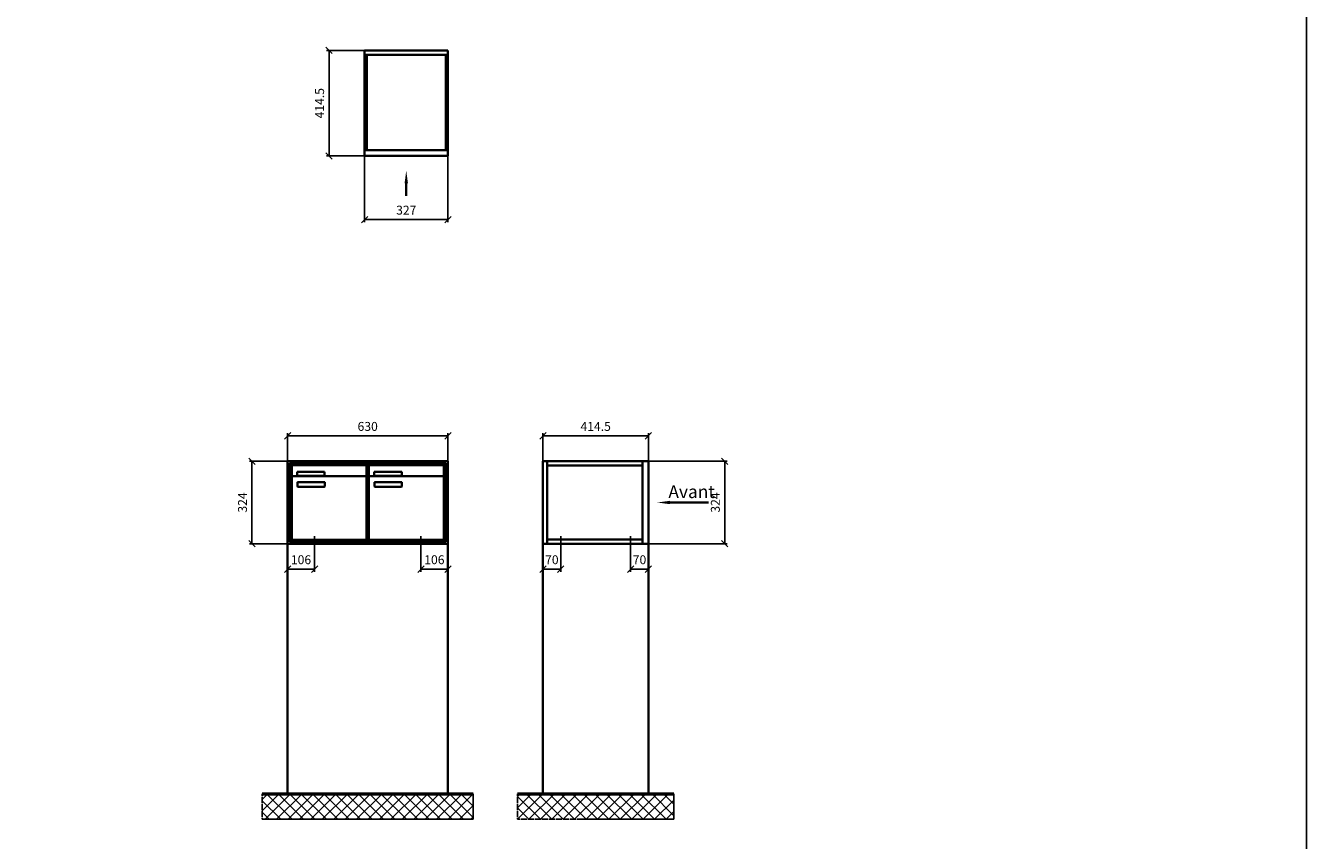
# Model space of a CAD drawing. Units: millimetres. Extents: x 14763 to 35549, y -17035 to 16102.
# Drawn here: x 30516 to 35549, y 8028 to 11230 of the extents above; entities that cross this region are included whole.
import ezdxf

# ---------------------------------------------------------------- set-up
doc = ezdxf.new("R2010")
doc.units = ezdxf.units.MM
doc.linetypes.add('AM_DIN_G_W050', pattern=[13.75, 9.75, -1.5, 1, -1.5])
for name, color, linetype, lineweight in [('Aluminium-AM_0', 40, 'Continuous', 35), ('Aluminium-AM_7', 56, 'AM_DIN_G_W050', 25), ('Bem_10', 254, 'Continuous', 25), ('Kunststoff-AM_0', 204, 'Continuous', 35), ('Mauerwerk-AM_0', 117, 'Continuous', 35), ('Mauerwerk-AM_1', 127, 'Continuous', 50), ('Mauerwerk-AM_7', 147, 'AM_DIN_G_W050', 25), ('Mauerwerk-AM_8', 251, 'Continuous', 18)]:
    doc.layers.add(name, color=color, linetype=linetype, lineweight=lineweight)
doc.styles.add('ACDINTS', font='isocp.shx', dxfattribs={"height": 1, "bigfont": 'bigfont.shx'})
doc.styles.get("Standard").update_dxf_attribs({"font": 'ISOCP.SHX'})
doc.dimstyles.new('AM_DIN$0', dxfattribs={"dimscale": 0, "dimtxt": 3.5, "dimasz": 3, "dimexe": 2, "dimexo": 0, "dimgap": 1.5, "dimtad": 1, "dimdsep": 46, "dimtxsty": 'Standard', "dimblk": 'OBLIQUE', "dimcen": 0, "dimdle": 2, "dimclrd": 256, "dimclre": 256, "dimclrt": 10, "dimazin": 2, "dimtp": 0.1, "dimtm": 0.1, "dimtfac": 0.71, "dimtix": 1, "dimtmove": 1, "dimatfit": 3, "dimfxl": 1, "dimlwd": -1, "dimlwe": -1, "dimarcsym": 0})

# ---------------------------------------------------------------- blocks, each defined once
blk = doc.blocks.new('_Oblique')
at = {"color": 10, "linetype": 'ByBlock', "lineweight": -2}
blk.add_lwpolyline([(-0.5, -0.5), (0.5, 0.5)], dxfattribs=at)
blk = doc.blocks.new('DD')
blk.add_line((163.5, -157.4), (163.5, -107.4))
at = {"linetype": 'Continuous'}
blk.add_trace([(170.1, -107.4), (156.9, -107.4), (163.5, -57.4)], dxfattribs=at)
at = {"layer": 'Aluminium-AM_0'}
for p, q in [((0, 414.5), (327, 414.5)), ((0, 0), (0, 414.5)), ((327, 414.5), (327, 0)), ((0, 397.5), (327, 397.5)), ((8, 397.5), (8, 23)), ((319, 397.5), (319, 23)), ((0, 23), (327, 23)), ((327, 0), (0, 0))]:
    blk.add_line(p, q, dxfattribs=at)
at = {"layer": 'Bem_10'}
for p, q in [((0, 414.5), (-150, 414.5)), ((-140, 414.5), (-140, 0)), ((0, 0), (-150, 0)), ((0, 0), (0, -260)), ((327, 0), (327, -260)), ((0, -250), (327, -250))]:
    blk.add_line(p, q, dxfattribs=at)
at = {"layer": 'Bem_10', "xscale": 25, "yscale": 25, "zscale": 25}
for p, rotation in [((-140, 414.5), 90), ((-140, 0), 270), ((0, -250), 180)]:
    blk.add_blockref('_Oblique', p, dxfattribs=dict(at, rotation=rotation))
blk.add_blockref('_Oblique', (327, -250), dxfattribs=at)
at = {"layer": 'Bem_10', "color": 1, "insert": (-172.5, 207.2), "char_height": 35, "attachment_point": 5, "rotation": 90}
blk.add_mtext('414.5', dxfattribs=at)
at = {"layer": 'Bem_10', "color": 1, "insert": (163.5, -217.5), "char_height": 35, "attachment_point": 5}
blk.add_mtext('327', dxfattribs=at)
blk = doc.blocks.new('HF')
at = {"layer": 'Aluminium-AM_0'}
for p, q in [((630, 324), (0, 324)), ((0, 324), (0, 0)), ((622, 316), (8, 316)), ((8, 316), (8, 8)), ((618, 312), (12, 312)), ((12, 312), (12, 12)), ((16.5, 309), (310.5, 309)), ((16.5, 261), (16.5, 309)), ((310.5, 261), (310.5, 309)), ((319.5, 309), (613.5, 309)), ((319.5, 261), (319.5, 309)), ((613.5, 261), (613.5, 309)), ((618, 12), (618, 312)), ((622, 8), (622, 316)), ((630, 0), (630, 324)), ((16.5, 261), (16.5, 20)), ((305.5, 266), (21.5, 266)), ((37.5, 282), (145.5, 282)), ((37.5, 267), (37.5, 282)), ((145.5, 267), (37.5, 267)), ((145.5, 282), (145.5, 267)), ((310.5, 20), (310.5, 261)), ((319.5, 261), (319.5, 20)), ((608.5, 266), (324.5, 266)), ((340.5, 282), (448.5, 282)), ((340.5, 267), (340.5, 282)), ((448.5, 267), (340.5, 267)), ((448.5, 282), (448.5, 267)), ((613.5, 20), (613.5, 261)), ((38.5, 226), (38.5, 240)), ((40.5, 242), (144.5, 242)), ((144.5, 224), (40.5, 224)), ((146.5, 240), (146.5, 226)), ((341.5, 226), (341.5, 240)), ((343.5, 242), (447.5, 242)), ((447.5, 224), (343.5, 224)), ((449.5, 240), (449.5, 226)), ((0, 0), (630, 0)), ((8, 8), (622, 8)), ((12, 12), (618, 12)), ((21.5, 15), (305.5, 15)), ((324.5, 15), (608.5, 15))]:
    blk.add_line(p, q, dxfattribs=at)
for centre, radius, start, end in [((21.5, 261), 5, 90, 180), ((305.5, 261), 5, 0, 90), ((324.5, 261), 5, 90, 180), ((608.5, 261), 5, 0, 90), ((40.5, 240), 2, 90, 180), ((40.5, 226), 2, 180, 270), ((144.5, 240), 2, 360, 90), ((144.5, 226), 2, 270, 0), ((343.5, 240), 2, 90, 180), ((343.5, 226), 2, 180, 270), ((447.5, 240), 2, 360, 90), ((447.5, 226), 2, 270, 0), ((21.5, 20), 5, 180, 270), ((305.5, 20), 5, 270, 0), ((324.5, 20), 5, 180, 270), ((608.5, 20), 5, 270, 0)]:
    blk.add_arc(centre, radius, start, end, dxfattribs=at)
at = {"layer": 'Aluminium-AM_7'}
for p, q in [((106, 30), (106, -30)), ((524, 30), (524, -30))]:
    blk.add_line(p, q, dxfattribs=at)
at = {"layer": 'Bem_10'}
for p, q in [((0, 324), (0, 434)), ((0, 424), (630, 424)), ((630, 324), (630, 434)), ((0, 324), (-150, 324)), ((-140, 0), (-140, 324)), ((0, 0), (-150, 0)), ((0, 0), (0, -110)), ((630, 0), (630, -110)), ((106, -30), (106, -110)), ((524, -30), (524, -110)), ((0, -100), (106, -100)), ((524, -100), (630, -100))]:
    blk.add_line(p, q, dxfattribs=at)
at = {"layer": 'Kunststoff-AM_0'}
for p, q in [((12, 312), (315, 312)), ((12, 12), (12, 312)), ((315, 312), (315, 12)), ((315, 312), (618, 312)), ((315, 12), (315, 312)), ((618, 312), (618, 12)), ((315, 12), (12, 12)), ((618, 12), (315, 12))]:
    blk.add_line(p, q, dxfattribs=at)
at = {"layer": 'Mauerwerk-AM_0'}
blk.add_line((630, 0), (0, 0), dxfattribs=at)
at = {"layer": 'Bem_10', "xscale": 25, "yscale": 25, "zscale": 25}
for p, rotation in [((0, 424), 180), ((-140, 324), 90), ((-140, 0), 270), ((0, -100), 180), ((524, -100), 180)]:
    blk.add_blockref('_Oblique', p, dxfattribs=dict(at, rotation=rotation))
for p in [(630, 424), (106, -100), (630, -100)]:
    blk.add_blockref('_Oblique', p, dxfattribs=at)
at = {"layer": 'Bem_10', "color": 1, "char_height": 35, "attachment_point": 5}
for s, insert in [('630', (315, 456.5)), ('106', (53, -67.5)), ('106', (577, -67.5))]:
    blk.add_mtext(s, dxfattribs=dict(at, insert=insert))
at = {"layer": 'Bem_10', "color": 1, "insert": (-172.5, 162), "char_height": 35, "attachment_point": 5, "rotation": 90}
blk.add_mtext('324', dxfattribs=at)
blk = doc.blocks.new('*D305')
at = {"layer": 'Bem_10', "transparency": 16777216}
for p, q in [((32548.8, 9194), (32548.8, 9084)), ((32618.8, 9164), (32618.8, 9084)), ((32548.8, 9094), (32618.8, 9094))]:
    blk.add_line(p, q, dxfattribs=at)
at = {"layer": 'Defpoints', "color": 0, "transparency": 16777216}
for p in [(32548.8, 9194), (32618.8, 9164), (32618.8, 9094)]:
    blk.add_point(p, dxfattribs=at)
at = {"layer": 'Bem_10', "transparency": 16777216, "xscale": 25, "yscale": 25, "zscale": 25, "rotation": 180}
blk.add_blockref('_Oblique', (32548.8, 9094), dxfattribs=at)
at = {"layer": 'Bem_10', "transparency": 16777216, "xscale": 25, "yscale": 25, "zscale": 25}
blk.add_blockref('_Oblique', (32618.8, 9094), dxfattribs=at)
at = {"layer": 'Bem_10', "color": 1, "transparency": 16777216, "insert": (32583.8, 9126.5), "char_height": 35, "attachment_point": 5}
blk.add_mtext('70', dxfattribs=at)
blk = doc.blocks.new('*D306')
at = {"layer": 'Bem_10', "transparency": 16777216}
for p, q in [((32893.3, 9164), (32893.3, 9084)), ((32963.3, 9194), (32963.3, 9084)), ((32893.3, 9094), (32963.3, 9094))]:
    blk.add_line(p, q, dxfattribs=at)
at = {"layer": 'Defpoints', "color": 0, "transparency": 16777216}
for p in [(32893.3, 9164), (32963.3, 9194), (32963.3, 9094)]:
    blk.add_point(p, dxfattribs=at)
at = {"layer": 'Bem_10', "transparency": 16777216, "xscale": 25, "yscale": 25, "zscale": 25, "rotation": 180}
blk.add_blockref('_Oblique', (32893.3, 9094), dxfattribs=at)
at = {"layer": 'Bem_10', "transparency": 16777216, "xscale": 25, "yscale": 25, "zscale": 25}
blk.add_blockref('_Oblique', (32963.3, 9094), dxfattribs=at)
at = {"layer": 'Bem_10', "color": 1, "transparency": 16777216, "insert": (32928.3, 9126.5), "char_height": 35, "attachment_point": 5}
blk.add_mtext('70', dxfattribs=at)
blk = doc.blocks.new('zz7')
blk.add_line((651.197, 162), (498.856, 162))
at = {"linetype": 'Continuous'}
blk.add_trace([(498.856, 168.583), (498.856, 155.417), (448.856, 162)], dxfattribs=at)
at = {"layer": 'Aluminium-AM_0'}
for p, q in [((0, 0), (0, 324)), ((0, 324), (414.5, 324)), ((17, 0), (17, 324)), ((17, 307), (391.5, 307)), ((391.5, 324), (391.5, 0)), ((414.5, 324), (414.5, 0)), ((414.5, 0), (0, 0)), ((17, 17), (391.5, 17))]:
    blk.add_line(p, q, dxfattribs=at)
at = {"layer": 'Aluminium-AM_7'}
for p, q in [((70, 30), (70, -30)), ((344.5, 30), (344.5, -30))]:
    blk.add_line(p, q, dxfattribs=at)
at = {"layer": 'Bem_10'}
for p, q in [((0, 324), (0, 434)), ((0, 424), (414.5, 424)), ((414.5, 324), (414.5, 434)), ((414.5, 324), (724.5, 324)), ((714.5, 324), (714.5, 0)), ((414.5, 0), (724.5, 0))]:
    blk.add_line(p, q, dxfattribs=at)
at = {"layer": 'Mauerwerk-AM_0'}
blk.add_line((414.5, 0), (0, 0), dxfattribs=at)
at = {"layer": 'Bem_10', "xscale": 25, "yscale": 25, "zscale": 25}
for p, rotation in [((0, 424), 180), ((714.5, 324), 90), ((714.5, 0), 270)]:
    blk.add_blockref('_Oblique', p, dxfattribs=dict(at, rotation=rotation))
blk.add_blockref('_Oblique', (414.5, 424), dxfattribs=at)
at = {"style": 'ACDINTS'}
blk.add_text('Avant', height=50, dxfattribs=at).set_placement((492.995, 179.5))
at = {"layer": 'Bem_10', "color": 1, "insert": (207.25, 456.5), "char_height": 35, "attachment_point": 5}
blk.add_mtext('414.5', dxfattribs=at)
at = {"layer": 'Bem_10', "color": 1, "insert": (681.997, 162), "char_height": 35, "attachment_point": 5, "rotation": 90}
blk.add_mtext('324', dxfattribs=at)
at = {"layer": 'Bem_10'}
for base, p1, p2, picture, middle in [((70, -100), (0, 0), (70, -30), '*D305', (35, -67.5)), ((414.5, -100), (344.5, -30), (414.5, 0), '*D306', (379.5, -67.5))]:
    dim = blk.add_linear_dim(base=base, p1=p1, p2=p2, text='70', dimstyle='AM_DIN$0', override={"dimscale": 10, "dimasz": 2.5, "dimexe": 1, "dimdec": 2, "dimzin": 8, "dimdle": 0, "dimclrt": 1, "dimtix": 0, "dimtmove": 2}, dxfattribs=at)
    dim.commit()
    dim.dimension.update_dxf_attribs({"geometry": picture, "text_midpoint": middle, "insert": (-32548.793, -9194)})

msp = doc.modelspace()

# ---------------------------------------------------------------- linework, layer by layer
msp.add_lwpolyline([(14763.2, 16101.6), (35548.6, 16101.6), (35548.6, -17035.1), (14763.2, -17035.1)], close=True)
at = {"layer": 'Mauerwerk-AM_0'}
for p, q in [((31545.3, 9194), (31545.3, 8211)), ((32175.3, 8211), (32175.3, 9194)), ((32548.8, 9194), (32548.8, 8211)), ((32963.3, 8211), (32963.3, 9194))]:
    msp.add_line(p, q, dxfattribs=at)
at = {"layer": 'Mauerwerk-AM_1'}
for p, q in [((31445.3, 8211), (32275.3, 8211)), ((32448.8, 8211), (33063.3, 8211))]:
    msp.add_line(p, q, dxfattribs=at)
at = {"layer": 'Mauerwerk-AM_7'}
for p, q in [((31445.3, 8211), (31445.3, 8111)), ((32275.3, 8111), (32275.3, 8211)), ((32448.8, 8211), (32448.8, 8111)), ((33063.3, 8111), (33063.3, 8211)), ((31445.3, 8111), (32275.3, 8111)), ((32448.8, 8111), (33063.3, 8111))]:
    msp.add_line(p, q, dxfattribs=at)
at = {"layer": 'Mauerwerk-AM_8', "linetype": 'Continuous'}
for p, q in [((31445.3, 8188.7), (31467.6, 8211)), ((31445.3, 8143.8), (31512.5, 8211)), ((31457.4, 8111), (31557.4, 8211)), ((31563.2, 8111), (31463.2, 8211)), ((31502.3, 8111), (31602.3, 8211)), ((31608.1, 8111), (31508.1, 8211)), ((31547.2, 8111), (31647.2, 8211)), ((31653, 8111), (31553, 8211)), ((31592.1, 8111), (31692.1, 8211)), ((31697.9, 8111), (31597.9, 8211)), ((31637, 8111), (31737, 8211)), ((31742.8, 8111), (31642.8, 8211)), ((31681.9, 8111), (31781.9, 8211)), ((31787.7, 8111), (31687.7, 8211)), ((31726.9, 8111), (31826.9, 8211)), ((31832.6, 8111), (31732.6, 8211)), ((31771.8, 8111), (31871.8, 8211)), ((31877.5, 8111), (31777.5, 8211)), ((31816.7, 8111), (31916.7, 8211)), ((31922.4, 8111), (31822.4, 8211)), ((31861.6, 8111), (31961.6, 8211)), ((31967.3, 8111), (31867.3, 8211)), ((31906.5, 8111), (32006.5, 8211)), ((32012.2, 8111), (31912.2, 8211)), ((31951.4, 8111), (32051.4, 8211)), ((32057.1, 8111), (31957.1, 8211)), ((31996.3, 8111), (32096.3, 8211)), ((32102, 8111), (32002, 8211)), ((32041.2, 8111), (32141.2, 8211)), ((32146.9, 8111), (32046.9, 8211)), ((32086.1, 8111), (32186.1, 8211)), ((32191.8, 8111), (32091.8, 8211)), ((32131, 8111), (32231, 8211)), ((32236.7, 8111), (32136.7, 8211)), ((32175.9, 8111), (32275.3, 8210.4)), ((32275.3, 8117.4), (32181.6, 8211)), ((32275.3, 8162.3), (32226.5, 8211)), ((32275.3, 8207.2), (32271.4, 8211)), ((32448.8, 8200.8), (32459, 8211)), ((32448.8, 8155.9), (32503.9, 8211)), ((32448.8, 8111), (32548.8, 8211)), ((32583.5, 8111), (32483.5, 8211)), ((32493.7, 8111), (32593.7, 8211)), ((32628.4, 8111), (32528.4, 8211)), ((32538.6, 8111), (32638.6, 8211)), ((32673.3, 8111), (32573.3, 8211)), ((32583.5, 8111), (32683.5, 8211)), ((32718.2, 8111), (32618.2, 8211)), ((32628.4, 8111), (32728.4, 8211)), ((32763.1, 8111), (32663.1, 8211)), ((32673.3, 8111), (32773.3, 8211)), ((32808, 8111), (32708, 8211)), ((32718.2, 8111), (32818.2, 8211)), ((32852.9, 8111), (32752.9, 8211)), ((32763.1, 8111), (32863.1, 8211)), ((32897.8, 8111), (32797.8, 8211)), ((32808, 8111), (32908, 8211)), ((32942.7, 8111), (32842.7, 8211)), ((32852.9, 8111), (32952.9, 8211)), ((32987.6, 8111), (32887.6, 8211)), ((32897.8, 8111), (32997.8, 8211)), ((33032.5, 8111), (32932.5, 8211)), ((32942.7, 8111), (33042.7, 8211)), ((33063.3, 8125.1), (32977.4, 8211)), ((33063.3, 8170), (33022.3, 8211)), ((31518.3, 8111), (31445.3, 8184)), ((32220.8, 8111), (32275.3, 8165.5)), ((32538.6, 8111), (32448.8, 8200.8)), ((32493.7, 8111), (32448.8, 8155.9)), ((32987.6, 8111), (33063.3, 8186.7)), ((31473.4, 8111), (31445.3, 8139.1)), ((32265.7, 8111), (32275.3, 8120.6)), ((33032.5, 8111), (33063.3, 8141.8))]:
    msp.add_line(p, q, dxfattribs=at)

# ---------------------------------------------------------------- block references
at = {"layer": 'Mauerwerk-AM_0'}
for name, p in [('DD', (31848.3, 10718)), ('HF', (31545.3, 9194)), ('zz7', (32548.8, 9194))]:
    msp.add_blockref(name, p, dxfattribs=at)

doc.saveas('drawing.dxf')
